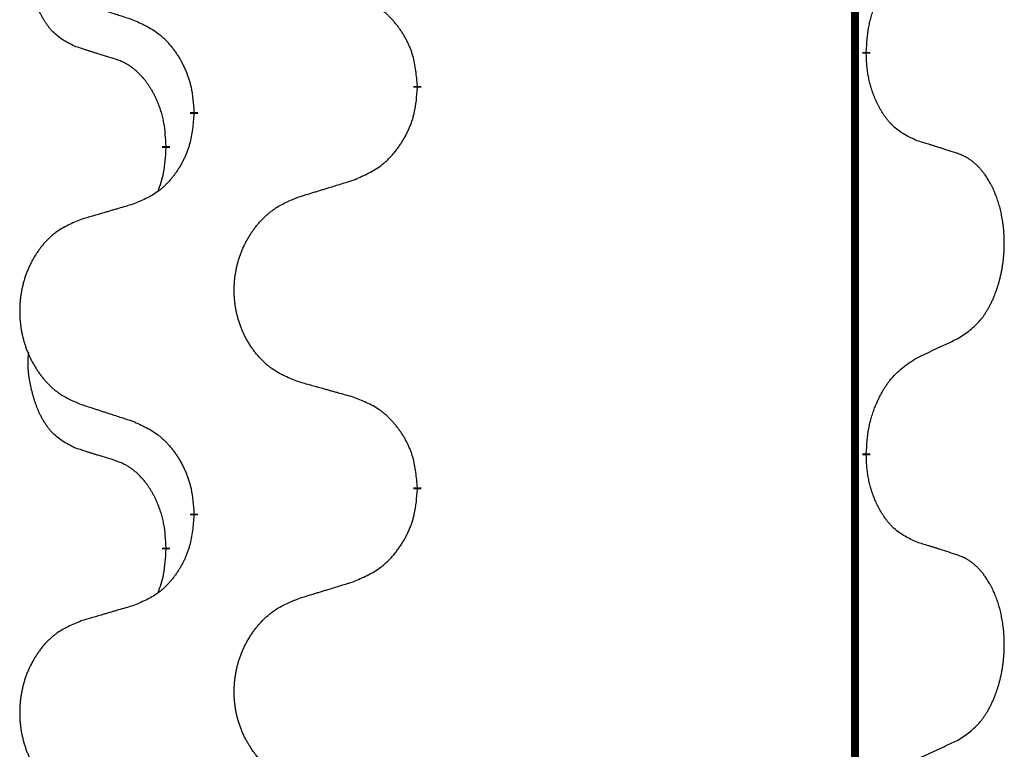
# Model space of a CAD drawing. Units: millimetres. Extents: x -933 to 1672, y -54 to 721.
# Drawn here: x 758 to 765, y 548 to 554 of the extents above; entities that cross this region are included whole.
import ezdxf

# ---------------------------------------------------------------- set-up
doc = ezdxf.new("R2010")
doc.units = ezdxf.units.MM
doc.linetypes.add('SLD_Durchgehend', pattern=[0, 0, 0])

# ---------------------------------------------------------------- blocks, each defined once
blk = doc.blocks.new('HL50WU-0-210', base_point=(369.4022, 333.3118))
at = {"color": 7, "linetype": 'SLD_Durchgehend', "const_width": 0.0625}
for points in [[(764.2683, 636.2693), (764.2683, 472.3693)], [(764.3584, 553.5242), (764.3584, 553.5092)], [(760.8092, 553.2552), (760.8092, 553.2402)], [(759.0423, 553.0333), (759.0423, 553.0483)], [(758.8222, 552.7793), (758.8222, 552.7643)], [(764.3584, 550.3492), (764.3584, 550.3342)], [(760.8092, 550.0802), (760.8092, 550.0652)], [(759.0423, 549.8583), (759.0423, 549.8733)], [(758.8222, 549.6043), (758.8222, 549.5893)]]:
    blk.add_lwpolyline(points, dxfattribs=at)
at = {"color": 7, "linetype": 'SLD_Durchgehend'}
for points, knots in [([(758.0983, 553.5689), (758.0654, 553.5857), (757.9998, 553.6192), (757.9363, 553.6718), (757.9021, 553.711), (757.888, 553.729), (757.8747, 553.7477), (757.8617, 553.7677), (757.8489, 553.789), (757.8365, 553.8115), (757.825, 553.8345), (757.8145, 553.8572), (757.8051, 553.8796), (757.7965, 553.9016), (757.7885, 553.9238), (757.7809, 553.9467), (757.7736, 553.9704), (757.7668, 553.9949), (757.7605, 554.0194), (757.7545, 554.0447), (757.749, 554.0707), (757.744, 554.0973), (757.7397, 554.124), (757.7361, 554.1511), (757.7333, 554.1784), (757.7314, 554.206), (757.7307, 554.2336), (757.7311, 554.2624), (757.733, 554.2924), (757.7348, 554.3131), (757.7358, 554.3235)], [0, 0, 0, 0, 0.1104767, 0.2209534, 0.2438284, 0.2667114, 0.2896326, 0.3125527, 0.3382849, 0.3640175, 0.389731, 0.4154442, 0.4390192, 0.4625939, 0.4861716, 0.5097495, 0.5351329, 0.5605162, 0.5859001, 0.6112844, 0.6383739, 0.665463, 0.6925584, 0.7196538, 0.7472958, 0.7749392, 0.8025614, 0.830178, 0.8614107, 0.8926434, 0.8926434, 0.8926434, 0.8926434]), ([(764.3584, 553.5242), (764.3604, 553.5572), (764.3644, 553.6232), (764.3728, 553.6966), (764.3822, 553.7441), (764.3873, 553.7666), (764.393, 553.7889), (764.3992, 553.8107), (764.4059, 553.8319), (764.4129, 553.8526), (764.4204, 553.8731), (764.4295, 553.8965), (764.4404, 553.9226), (764.4534, 553.9513), (764.4673, 553.9796), (764.4817, 554.0064), (764.4964, 554.0318), (764.5114, 554.0556), (764.5273, 554.0788), (764.567, 554.1311), (764.6414, 554.204), (764.7199, 554.2554), (764.7592, 554.281)], [0, 0, 0, 0, 0.0991279, 0.1982558, 0.2212992, 0.2443459, 0.2673984, 0.2904499, 0.3123028, 0.3341557, 0.3560082, 0.3778615, 0.4093786, 0.4408961, 0.4724293, 0.503962, 0.5321252, 0.5602895, 0.5884188, 0.6165402, 0.7571053, 0.8976704, 0.8976704, 0.8976704, 0.8976704]), ([(760.8092, 553.2552), (760.8057, 553.2954), (760.7987, 553.3757), (760.7824, 553.4652), (760.7643, 553.5225), (760.7541, 553.5505), (760.7425, 553.5779), (760.7299, 553.6048), (760.7161, 553.631), (760.7014, 553.6566), (760.6856, 553.6817), (760.6691, 553.706), (760.6517, 553.7297), (760.6335, 553.7526), (760.6145, 553.7748), (760.5947, 553.796), (760.5743, 553.8161), (760.5531, 553.835), (760.5311, 553.8529), (760.4849, 553.8865), (760.4087, 553.9272), (760.3376, 553.9551), (760.302, 553.9691)], [0, 0, 0, 0, 0.1209346, 0.2418691, 0.2715902, 0.3013222, 0.3310797, 0.3608342, 0.3904011, 0.4199685, 0.4495293, 0.4790908, 0.5083301, 0.5375686, 0.5668172, 0.5960652, 0.6244344, 0.6528069, 0.6811435, 0.7094671, 0.8241186, 0.93877, 0.93877, 0.93877, 0.93877]), ([(758.15, 553.9116), (758.169, 553.9054), (758.207, 553.8931), (758.2497, 553.8793), (758.2782, 553.8701), (758.2925, 553.8654), (758.3067, 553.8608), (758.321, 553.8562), (758.3352, 553.8516), (758.3495, 553.847), (758.3637, 553.8423), (758.4036, 553.8294), (758.469, 553.8082), (758.5297, 553.7885), (758.5601, 553.7787)], [0, 0, 0, 0, 0.0599168, 0.1198336, 0.1348129, 0.1497923, 0.1647716, 0.179751, 0.1947305, 0.2097099, 0.2246894, 0.2396689, 0.3353723, 0.4310757, 0.4310757, 0.4310757, 0.4310757]), ([(758.5601, 553.7787), (758.5953, 553.7628), (758.6659, 553.7309), (758.7411, 553.6853), (758.7866, 553.6479), (758.8088, 553.6275), (758.8299, 553.6059), (758.8503, 553.5831), (758.87, 553.559), (758.8888, 553.5338), (758.9066, 553.5079), (758.9235, 553.4812), (758.9394, 553.4539), (758.9543, 553.4259), (758.9682, 553.3973), (758.981, 553.3682), (758.9926, 553.3383), (759.0029, 553.308), (759.0119, 553.2771), (759.0248, 553.2241), (759.0355, 553.1476), (759.04, 553.0814), (759.0423, 553.0483)], [0, 0, 0, 0, 0.1161018, 0.2322037, 0.2623496, 0.2925108, 0.3227169, 0.3529195, 0.3843764, 0.415834, 0.4472779, 0.4787225, 0.5104414, 0.5421594, 0.5738837, 0.6056077, 0.6377093, 0.6698134, 0.7018938, 0.7339652, 0.8335001, 0.9330351, 0.9330351, 0.9330351, 0.9330351]), ([(758.4214, 553.4667), (758.3983, 553.4738), (758.3521, 553.4879), (758.3021, 553.5034), (758.2713, 553.5131), (758.2598, 553.5167), (758.2483, 553.5204), (758.2367, 553.5241), (758.2252, 553.5277), (758.2136, 553.5314), (758.2021, 553.5351), (758.179, 553.5426), (758.1444, 553.5538), (758.1137, 553.5639), (758.0983, 553.5689)], [0, 0, 0, 0, 0.072467, 0.1449339, 0.1570396, 0.1691453, 0.181251, 0.1933566, 0.2054742, 0.2175917, 0.2297093, 0.2418268, 0.2903502, 0.3388736, 0.3388736, 0.3388736, 0.3388736]), ([(764.7592, 552.8218), (764.7272, 552.8365), (764.6632, 552.8657), (764.5985, 552.911), (764.5618, 552.9462), (764.5457, 552.9633), (764.5303, 552.9812), (764.5152, 553.0005), (764.5003, 553.0212), (764.4856, 553.0433), (764.4719, 553.0659), (764.4597, 553.0877), (764.449, 553.1084), (764.4395, 553.1281), (764.4305, 553.148), (764.4219, 553.1687), (764.4136, 553.1902), (764.4057, 553.2125), (764.3984, 553.235), (764.392, 553.2567), (764.3864, 553.2777), (764.3815, 553.2978), (764.3771, 553.318), (764.3731, 553.3386), (764.3695, 553.3595), (764.3665, 553.3808), (764.3639, 553.4022), (764.3613, 553.4307), (764.3595, 553.4664), (764.3587, 553.495), (764.3584, 553.5092)], [0, 0, 0, 0, 0.1054562, 0.2109123, 0.2344291, 0.2579548, 0.2815165, 0.3050767, 0.3315574, 0.3580389, 0.3845049, 0.4109705, 0.4328054, 0.4546397, 0.4764736, 0.4983077, 0.5219471, 0.5455868, 0.5692264, 0.5928659, 0.6135516, 0.634237, 0.6549231, 0.6756092, 0.6971494, 0.71869, 0.740226, 0.7617607, 0.804578, 0.8473954, 0.8473954, 0.8473954, 0.8473954]), ([(758.8222, 552.7793), (758.8204, 552.81), (758.817, 552.8713), (758.8093, 552.9397), (758.8007, 552.9839), (758.796, 553.005), (758.7907, 553.0258), (758.7849, 553.0461), (758.7787, 553.0659), (758.7721, 553.0851), (758.7651, 553.1041), (758.7568, 553.1248), (758.7471, 553.1472), (758.7359, 553.1711), (758.7239, 553.1946), (758.7115, 553.217), (758.6988, 553.2382), (758.6858, 553.2582), (758.6721, 553.2778), (758.6565, 553.2986), (758.6385, 553.3205), (758.618, 553.3431), (758.5963, 553.3646), (758.5742, 553.384), (758.552, 553.4013), (758.5298, 553.4166), (758.5067, 553.4305), (758.4809, 553.4437), (758.4523, 553.4556), (758.4317, 553.463), (758.4214, 553.4667)], [0, 0, 0, 0, 0.0921911, 0.1843821, 0.20591, 0.2274409, 0.2489766, 0.2705115, 0.2907895, 0.3110675, 0.3313472, 0.3516275, 0.3780441, 0.4044611, 0.4308749, 0.4572883, 0.4811357, 0.5049824, 0.5288358, 0.5526907, 0.5831984, 0.6137075, 0.6442319, 0.6747535, 0.7017613, 0.7287719, 0.7557302, 0.7826753, 0.8155538, 0.8484323, 0.8484323, 0.8484323, 0.8484323]), ([(760.302, 552.5099), (760.339, 552.5257), (760.4129, 552.5575), (760.4921, 552.603), (760.5401, 552.6406), (760.5634, 552.661), (760.5857, 552.6825), (760.6072, 552.7054), (760.6279, 552.7294), (760.6477, 552.7546), (760.6664, 552.7806), (760.6841, 552.8073), (760.7009, 552.8346), (760.7166, 552.8626), (760.7312, 552.8911), (760.7446, 552.9203), (760.7568, 552.9501), (760.7677, 552.9805), (760.7772, 553.0113), (760.7907, 553.0643), (760.802, 553.1409), (760.8068, 553.2071), (760.8092, 553.2402)], [0, 0, 0, 0, 0.1207225, 0.241445, 0.272411, 0.3033922, 0.334416, 0.3654362, 0.3974567, 0.4294779, 0.4614868, 0.4934965, 0.5255609, 0.5576245, 0.5896947, 0.6217645, 0.6540243, 0.6862868, 0.7185226, 0.7507482, 0.8503626, 0.9499769, 0.9499769, 0.9499769, 0.9499769]), ([(759.0423, 553.0333), (759.039, 552.9932), (759.0324, 552.9129), (759.0169, 552.8235), (758.9997, 552.7661), (758.9899, 552.7382), (758.979, 552.7107), (758.9669, 552.6838), (758.9539, 552.6576), (758.9399, 552.632), (758.9249, 552.6069), (758.9091, 552.5826), (758.8926, 552.5589), (758.8754, 552.536), (758.8572, 552.5138), (758.8384, 552.4926), (758.819, 552.4725), (758.799, 552.4536), (758.778, 552.4357), (758.7343, 552.4022), (758.6618, 552.3615), (758.594, 552.3335), (758.5601, 552.3195)], [0, 0, 0, 0, 0.1207923, 0.2415845, 0.2711145, 0.3006544, 0.3302167, 0.3597763, 0.388964, 0.418152, 0.4473341, 0.4765167, 0.5051788, 0.5338402, 0.5625129, 0.591185, 0.618755, 0.6463281, 0.6738633, 0.7013854, 0.8115011, 0.9216168, 0.9216168, 0.9216168, 0.9216168]), ([(765.0822, 552.7196), (765.0592, 552.7271), (765.0131, 552.7422), (764.9632, 552.7583), (764.9324, 552.7681), (764.9208, 552.7718), (764.9093, 552.7754), (764.8978, 552.7791), (764.8862, 552.7827), (764.8747, 552.7863), (764.8631, 552.7899), (764.84, 552.7971), (764.8054, 552.8077), (764.7746, 552.8171), (764.7592, 552.8218)], [0, 0, 0, 0, 0.0726997, 0.1453994, 0.1575073, 0.1696152, 0.1817231, 0.193831, 0.205927, 0.2180229, 0.2301189, 0.2422149, 0.2905443, 0.3388737, 0.3388737, 0.3388737, 0.3388737]), ([(758.7585, 552.4219), (758.7671, 552.4456), (758.7842, 552.493), (758.8063, 552.5738), (758.817, 552.665), (758.8204, 552.7312), (758.8222, 552.7643)], [0, 0, 0, 0, 0.0756193, 0.1512387, 0.250723, 0.3502073, 0.3502073, 0.3502073, 0.3502073]), ([(765.0822, 551.2572), (765.1143, 551.278), (765.1785, 551.3197), (765.2408, 551.3787), (765.2754, 551.4221), (765.2905, 551.4431), (765.3047, 551.4648), (765.3186, 551.4879), (765.3322, 551.5124), (765.3453, 551.5383), (765.3576, 551.5646), (765.3686, 551.5903), (765.3785, 551.6152), (765.3874, 551.6394), (765.3956, 551.6637), (765.4034, 551.6888), (765.4107, 551.7147), (765.4175, 551.7412), (765.4236, 551.7679), (765.4292, 551.7953), (765.4341, 551.8234), (765.4385, 551.8521), (765.442, 551.881), (765.4449, 551.9101), (765.4471, 551.9396), (765.4486, 551.9694), (765.4494, 551.9991), (765.4494, 552.0276), (765.4487, 552.0547), (765.4475, 552.0804), (765.4457, 552.1061), (765.4434, 552.1315), (765.4405, 552.1567), (765.4371, 552.1815), (765.4331, 552.2063), (765.4287, 552.2303), (765.4239, 552.2536), (765.4186, 552.2761), (765.4129, 552.2985), (765.4067, 552.3204), (765.4002, 552.3416), (765.3933, 552.3622), (765.3859, 552.3827), (765.378, 552.403), (765.3695, 552.4233), (765.3603, 552.4434), (765.3507, 552.4633), (765.3406, 552.4823), (765.3304, 552.5005), (765.3199, 552.5179), (765.3089, 552.5349), (765.2961, 552.5535), (765.2813, 552.5734), (765.2641, 552.5943), (765.2459, 552.6143), (765.2274, 552.6326), (765.2087, 552.649), (765.19, 552.6638), (765.1704, 552.6773), (765.1462, 552.6918), (765.1167, 552.7059), (765.0937, 552.715), (765.0822, 552.7196)], [0, 0, 0, 0, 0.114626, 0.229253, 0.255136, 0.281028, 0.306957, 0.332884, 0.361934, 0.390985, 0.420018, 0.449052, 0.474762, 0.500472, 0.526183, 0.551894, 0.5793, 0.606707, 0.634112, 0.661518, 0.690573, 0.719628, 0.748686, 0.777743, 0.807529, 0.837316, 0.867099, 0.896882, 0.922639, 0.948395, 0.974152, 0.999908, 1.024987, 1.050066, 1.075144, 1.100222, 1.123355, 1.146488, 1.16962, 1.192753, 1.214494, 1.236235, 1.257976, 1.279718, 1.301816, 1.323914, 1.34601, 1.368106, 1.38839, 1.408673, 1.42896, 1.449249, 1.476285, 1.503323, 1.530378, 1.557432, 1.581269, 1.605108, 1.628896, 1.652672, 1.68974, 1.726808, 1.726808, 1.726808, 1.726808]), ([(759.8707, 552.3769), (759.8907, 552.3831), (759.9307, 552.3954), (759.9756, 552.4093), (760.0056, 552.4185), (760.0206, 552.4231), (760.0356, 552.4277), (760.0506, 552.4323), (760.0655, 552.437), (760.0805, 552.4416), (760.0955, 552.4462), (760.1374, 552.4591), (760.2062, 552.4803), (760.2701, 552.5), (760.302, 552.5099)], [0, 0, 0, 0, 0.062728, 0.1254559, 0.141138, 0.1568202, 0.1725023, 0.1881844, 0.2038666, 0.2195488, 0.235231, 0.2509132, 0.3511056, 0.4512981, 0.4512981, 0.4512981, 0.4512981]), ([(758.5601, 552.3195), (758.5409, 552.3139), (758.5027, 552.3027), (758.4597, 552.2901), (758.431, 552.2817), (758.4166, 552.2775), (758.4023, 552.2733), (758.388, 552.2691), (758.3736, 552.2648), (758.3593, 552.2606), (758.3449, 552.2564), (758.3053, 552.2448), (758.2403, 552.2256), (758.1801, 552.2079), (758.15, 552.199)], [0, 0, 0, 0, 0.0597754, 0.1195507, 0.1344951, 0.1494396, 0.164384, 0.1793284, 0.1942733, 0.2092182, 0.2241631, 0.239108, 0.3332541, 0.4274002, 0.4274002, 0.4274002, 0.4274002]), ([(759.8707, 550.9145), (759.8344, 550.929), (759.7619, 550.9578), (759.684, 551), (759.6365, 551.0352), (759.6133, 551.0544), (759.5911, 551.0748), (759.5697, 551.0965), (759.5492, 551.1193), (759.5294, 551.1433), (759.5108, 551.168), (759.4931, 551.1935), (759.4765, 551.2196), (759.461, 551.2463), (759.4465, 551.2735), (759.4331, 551.3015), (759.4207, 551.33), (759.4093, 551.3591), (759.3992, 551.3887), (759.3902, 551.4185), (759.3824, 551.4487), (759.3759, 551.479), (759.3704, 551.5095), (759.3662, 551.5403), (759.3631, 551.5713), (759.3611, 551.6025), (759.3603, 551.6337), (759.3607, 551.6649), (759.3622, 551.696), (759.3649, 551.7269), (759.3688, 551.7577), (759.3737, 551.7883), (759.3798, 551.8186), (759.387, 551.8486), (759.3953, 551.8782), (759.4047, 551.9075), (759.4153, 551.9364), (759.4269, 551.9649), (759.4396, 551.9929), (759.4534, 552.0203), (759.468, 552.047), (759.4837, 552.073), (759.5002, 552.0985), (759.5178, 552.1233), (759.5363, 552.1475), (759.5559, 552.171), (759.5763, 552.1937), (759.5976, 552.2153), (759.6196, 552.2358), (759.6423, 552.255), (759.6659, 552.2731), (759.7097, 552.3033), (759.7779, 552.3391), (759.8398, 552.3643), (759.8707, 552.3769)], [0, 0, 0, 0, 0.117086, 0.234172, 0.26425, 0.294342, 0.324476, 0.354607, 0.385625, 0.416644, 0.447649, 0.478654, 0.509524, 0.540393, 0.571263, 0.602133, 0.633372, 0.664611, 0.695847, 0.727084, 0.758108, 0.789132, 0.820159, 0.851185, 0.8824, 0.913614, 0.944827, 0.97604, 1.007095, 1.038151, 1.069208, 1.100265, 1.131069, 1.161872, 1.192674, 1.223475, 1.254222, 1.284969, 1.315717, 1.346465, 1.376816, 1.407167, 1.437517, 1.467868, 1.498416, 1.528964, 1.559522, 1.59008, 1.619832, 1.649585, 1.679305, 1.709013, 1.809224, 1.909434, 1.909434, 1.909434, 1.909434]), ([(758.15, 552.199), (758.1154, 552.1845), (758.0462, 552.1556), (757.9722, 552.1133), (757.9272, 552.0783), (757.9051, 552.059), (757.8841, 552.0386), (757.8637, 552.017), (757.8442, 551.9941), (757.8254, 551.9702), (757.8077, 551.9454), (757.7909, 551.92), (757.7752, 551.8939), (757.7604, 551.8672), (757.7466, 551.8399), (757.7338, 551.812), (757.722, 551.7835), (757.7113, 551.7543), (757.7016, 551.7248), (757.6931, 551.695), (757.6857, 551.6648), (757.6795, 551.6345), (757.6743, 551.604), (757.6703, 551.5732), (757.6673, 551.5422), (757.6654, 551.511), (757.6647, 551.4798), (757.665, 551.4487), (757.6665, 551.4176), (757.6691, 551.3867), (757.6727, 551.3558), (757.6774, 551.3253), (757.6832, 551.295), (757.69, 551.265), (757.6979, 551.2354), (757.7069, 551.2061), (757.7169, 551.1772), (757.728, 551.1487), (757.7401, 551.1207), (757.7531, 551.0933), (757.7671, 551.0666), (757.7819, 551.0406), (757.7977, 551.0151), (757.8144, 550.9903), (757.832, 550.9661), (757.8505, 550.9426), (757.87, 550.9199), (757.8902, 550.8983), (757.9111, 550.8778), (757.9327, 550.8586), (757.9551, 550.8405), (757.9967, 550.8104), (758.0615, 550.7745), (758.1205, 550.7492), (758.15, 550.7366)], [0, 0, 0, 0, 0.112481, 0.224961, 0.254205, 0.283463, 0.312765, 0.342064, 0.372505, 0.402946, 0.433372, 0.463798, 0.494314, 0.52483, 0.555347, 0.585864, 0.616922, 0.647981, 0.679038, 0.710095, 0.741061, 0.772027, 0.802995, 0.833963, 0.865172, 0.896381, 0.927588, 0.958795, 0.989832, 1.020868, 1.051906, 1.082944, 1.113652, 1.144359, 1.175065, 1.20577, 1.236283, 1.266796, 1.29731, 1.327824, 1.357761, 1.387698, 1.417635, 1.447572, 1.477483, 1.507394, 1.537316, 1.567238, 1.596112, 1.624989, 1.653829, 1.682658, 1.778901, 1.875145, 1.875145, 1.875145, 1.875145]), ([(764.7592, 551.106), (764.7819, 551.1166), (764.8274, 551.1377), (764.8768, 551.1607), (764.9073, 551.175), (764.919, 551.1804), (764.9306, 551.1859), (764.9423, 551.1914), (764.954, 551.1968), (764.9656, 551.2023), (764.9773, 551.2078), (765.0006, 551.2187), (765.0356, 551.2352), (765.0667, 551.2499), (765.0822, 551.2572)], [0, 0, 0, 0, 0.075268, 0.1505361, 0.163415, 0.176294, 0.1891729, 0.2020518, 0.2149361, 0.2278204, 0.2407047, 0.253589, 0.3051493, 0.3567097, 0.3567097, 0.3567097, 0.3567097]), ([(758.0983, 550.3939), (758.0654, 550.4107), (757.9998, 550.4442), (757.9363, 550.4968), (757.9021, 550.536), (757.888, 550.554), (757.8747, 550.5727), (757.8617, 550.5927), (757.8489, 550.614), (757.8365, 550.6365), (757.825, 550.6595), (757.8145, 550.6822), (757.8051, 550.7046), (757.7965, 550.7266), (757.7885, 550.7488), (757.7809, 550.7717), (757.7736, 550.7954), (757.7668, 550.8199), (757.7605, 550.8444), (757.7545, 550.8697), (757.749, 550.8957), (757.744, 550.9223), (757.7397, 550.949), (757.7361, 550.9761), (757.7333, 551.0034), (757.7314, 551.031), (757.7307, 551.0586), (757.7311, 551.0874), (757.733, 551.1174), (757.7348, 551.1381), (757.7358, 551.1485)], [0, 0, 0, 0, 0.1104767, 0.2209534, 0.2438284, 0.2667114, 0.2896326, 0.3125527, 0.3382849, 0.3640175, 0.389731, 0.4154442, 0.4390192, 0.4625939, 0.4861716, 0.5097495, 0.5351329, 0.5605162, 0.5859001, 0.6112844, 0.6383739, 0.665463, 0.6925584, 0.7196538, 0.7472958, 0.7749392, 0.8025614, 0.830178, 0.8614107, 0.8926434, 0.8926434, 0.8926434, 0.8926434]), ([(764.3584, 550.3492), (764.3604, 550.3822), (764.3644, 550.4482), (764.3728, 550.5216), (764.3822, 550.5691), (764.3873, 550.5916), (764.393, 550.6139), (764.3992, 550.6357), (764.4059, 550.6569), (764.4129, 550.6776), (764.4204, 550.6981), (764.4295, 550.7215), (764.4404, 550.7476), (764.4534, 550.7763), (764.4673, 550.8046), (764.4817, 550.8314), (764.4964, 550.8568), (764.5114, 550.8806), (764.5273, 550.9038), (764.567, 550.9561), (764.6414, 551.029), (764.7199, 551.0804), (764.7592, 551.106)], [0, 0, 0, 0, 0.0991279, 0.1982558, 0.2212992, 0.2443459, 0.2673984, 0.2904499, 0.3123028, 0.3341557, 0.3560082, 0.3778615, 0.4093786, 0.4408961, 0.4724293, 0.503962, 0.5321252, 0.5602895, 0.5884188, 0.6165402, 0.7571053, 0.8976704, 0.8976704, 0.8976704, 0.8976704]), ([(760.302, 550.7941), (760.2819, 550.7997), (760.2416, 550.8109), (760.1964, 550.8235), (760.1662, 550.8319), (760.1512, 550.8361), (760.1361, 550.8403), (760.121, 550.8445), (760.1059, 550.8487), (760.0908, 550.8529), (760.0757, 550.8571), (760.034, 550.8688), (759.9657, 550.8879), (759.9024, 550.9057), (759.8707, 550.9145)], [0, 0, 0, 0, 0.0626283, 0.1252565, 0.140914, 0.1565714, 0.1722289, 0.1878864, 0.2035442, 0.219202, 0.2348598, 0.2505176, 0.3491531, 0.4477886, 0.4477886, 0.4477886, 0.4477886]), ([(760.8092, 550.0802), (760.8057, 550.1204), (760.7987, 550.2007), (760.7824, 550.2902), (760.7643, 550.3475), (760.7541, 550.3755), (760.7425, 550.4029), (760.7299, 550.4298), (760.7161, 550.456), (760.7014, 550.4816), (760.6856, 550.5067), (760.6691, 550.531), (760.6517, 550.5547), (760.6335, 550.5776), (760.6145, 550.5998), (760.5947, 550.621), (760.5743, 550.6411), (760.5531, 550.66), (760.5311, 550.6779), (760.4849, 550.7115), (760.4087, 550.7522), (760.3376, 550.7801), (760.302, 550.7941)], [0, 0, 0, 0, 0.1209346, 0.2418691, 0.2715902, 0.3013222, 0.3310797, 0.3608342, 0.3904011, 0.4199685, 0.4495293, 0.4790908, 0.5083301, 0.5375686, 0.5668172, 0.5960652, 0.6244344, 0.6528069, 0.6811435, 0.7094671, 0.8241186, 0.93877, 0.93877, 0.93877, 0.93877]), ([(758.15, 550.7366), (758.169, 550.7304), (758.207, 550.7181), (758.2497, 550.7043), (758.2782, 550.6951), (758.2925, 550.6904), (758.3067, 550.6858), (758.321, 550.6812), (758.3352, 550.6766), (758.3495, 550.672), (758.3637, 550.6673), (758.4036, 550.6544), (758.469, 550.6332), (758.5297, 550.6135), (758.5601, 550.6037)], [0, 0, 0, 0, 0.0599168, 0.1198336, 0.1348129, 0.1497923, 0.1647716, 0.179751, 0.1947305, 0.2097099, 0.2246894, 0.2396689, 0.3353723, 0.4310757, 0.4310757, 0.4310757, 0.4310757]), ([(758.5601, 550.6037), (758.5953, 550.5878), (758.6659, 550.5559), (758.7411, 550.5103), (758.7866, 550.4729), (758.8088, 550.4525), (758.8299, 550.4309), (758.8503, 550.4081), (758.87, 550.384), (758.8888, 550.3588), (758.9066, 550.3329), (758.9235, 550.3062), (758.9394, 550.2789), (758.9543, 550.2509), (758.9682, 550.2223), (758.981, 550.1932), (758.9926, 550.1633), (759.0029, 550.133), (759.0119, 550.1021), (759.0248, 550.0491), (759.0355, 549.9726), (759.04, 549.9064), (759.0423, 549.8733)], [0, 0, 0, 0, 0.1161018, 0.2322037, 0.2623496, 0.2925108, 0.3227169, 0.3529195, 0.3843764, 0.415834, 0.4472779, 0.4787225, 0.5104414, 0.5421594, 0.5738837, 0.6056077, 0.6377093, 0.6698134, 0.7018938, 0.7339652, 0.8335001, 0.9330351, 0.9330351, 0.9330351, 0.9330351]), ([(758.4214, 550.2917), (758.3983, 550.2988), (758.3521, 550.3129), (758.3021, 550.3284), (758.2713, 550.3381), (758.2598, 550.3417), (758.2483, 550.3454), (758.2367, 550.3491), (758.2252, 550.3527), (758.2136, 550.3564), (758.2021, 550.3601), (758.179, 550.3676), (758.1444, 550.3788), (758.1137, 550.3889), (758.0983, 550.3939)], [0, 0, 0, 0, 0.072467, 0.1449339, 0.1570396, 0.1691453, 0.181251, 0.1933566, 0.2054742, 0.2175917, 0.2297093, 0.2418268, 0.2903502, 0.3388736, 0.3388736, 0.3388736, 0.3388736]), ([(758.8222, 549.6043), (758.8204, 549.635), (758.817, 549.6963), (758.8093, 549.7647), (758.8007, 549.8089), (758.796, 549.83), (758.7907, 549.8508), (758.7849, 549.8711), (758.7787, 549.8909), (758.7721, 549.9101), (758.7651, 549.9291), (758.7568, 549.9498), (758.7471, 549.9722), (758.7359, 549.9961), (758.7239, 550.0196), (758.7115, 550.042), (758.6988, 550.0632), (758.6858, 550.0832), (758.6721, 550.1028), (758.6565, 550.1236), (758.6385, 550.1455), (758.618, 550.1681), (758.5963, 550.1896), (758.5742, 550.209), (758.552, 550.2263), (758.5298, 550.2416), (758.5067, 550.2555), (758.4809, 550.2687), (758.4523, 550.2806), (758.4317, 550.288), (758.4214, 550.2917)], [0, 0, 0, 0, 0.0921911, 0.1843821, 0.20591, 0.2274409, 0.2489766, 0.2705115, 0.2907895, 0.3110675, 0.3313472, 0.3516275, 0.3780441, 0.4044611, 0.4308749, 0.4572883, 0.4811357, 0.5049824, 0.5288358, 0.5526907, 0.5831984, 0.6137075, 0.6442319, 0.6747535, 0.7017613, 0.7287719, 0.7557302, 0.7826753, 0.8155538, 0.8484323, 0.8484323, 0.8484323, 0.8484323]), ([(764.7592, 549.6468), (764.7272, 549.6615), (764.6632, 549.6907), (764.5985, 549.736), (764.5618, 549.7712), (764.5457, 549.7883), (764.5303, 549.8062), (764.5152, 549.8255), (764.5003, 549.8462), (764.4856, 549.8683), (764.4719, 549.8909), (764.4597, 549.9127), (764.449, 549.9334), (764.4395, 549.9531), (764.4305, 549.973), (764.4219, 549.9937), (764.4136, 550.0152), (764.4057, 550.0375), (764.3984, 550.06), (764.392, 550.0817), (764.3864, 550.1027), (764.3815, 550.1228), (764.3771, 550.143), (764.3731, 550.1636), (764.3695, 550.1845), (764.3665, 550.2058), (764.3639, 550.2272), (764.3613, 550.2557), (764.3595, 550.2914), (764.3587, 550.32), (764.3584, 550.3342)], [0, 0, 0, 0, 0.1054562, 0.2109123, 0.2344291, 0.2579548, 0.2815165, 0.3050767, 0.3315574, 0.3580389, 0.3845049, 0.4109705, 0.4328054, 0.4546397, 0.4764736, 0.4983077, 0.5219471, 0.5455868, 0.5692264, 0.5928659, 0.6135516, 0.634237, 0.6549231, 0.6756092, 0.6971494, 0.71869, 0.740226, 0.7617607, 0.804578, 0.8473954, 0.8473954, 0.8473954, 0.8473954]), ([(760.302, 549.3349), (760.339, 549.3507), (760.4129, 549.3825), (760.4921, 549.428), (760.5401, 549.4656), (760.5634, 549.486), (760.5857, 549.5075), (760.6072, 549.5304), (760.6279, 549.5544), (760.6477, 549.5796), (760.6664, 549.6056), (760.6841, 549.6323), (760.7009, 549.6596), (760.7166, 549.6876), (760.7312, 549.7161), (760.7446, 549.7453), (760.7568, 549.7751), (760.7677, 549.8055), (760.7772, 549.8363), (760.7907, 549.8893), (760.802, 549.9659), (760.8068, 550.0321), (760.8092, 550.0652)], [0, 0, 0, 0, 0.1207225, 0.241445, 0.272411, 0.3033922, 0.334416, 0.3654362, 0.3974567, 0.4294779, 0.4614868, 0.4934965, 0.5255609, 0.5576245, 0.5896947, 0.6217645, 0.6540243, 0.6862868, 0.7185226, 0.7507482, 0.8503626, 0.9499769, 0.9499769, 0.9499769, 0.9499769]), ([(759.0423, 549.8583), (759.039, 549.8182), (759.0324, 549.7379), (759.0169, 549.6485), (758.9997, 549.5911), (758.9899, 549.5632), (758.979, 549.5357), (758.9669, 549.5088), (758.9539, 549.4826), (758.9399, 549.457), (758.9249, 549.4319), (758.9091, 549.4076), (758.8926, 549.3839), (758.8754, 549.361), (758.8572, 549.3388), (758.8384, 549.3176), (758.819, 549.2975), (758.799, 549.2786), (758.778, 549.2607), (758.7343, 549.2272), (758.6618, 549.1865), (758.594, 549.1585), (758.5601, 549.1445)], [0, 0, 0, 0, 0.1207923, 0.2415845, 0.2711145, 0.3006544, 0.3302167, 0.3597763, 0.388964, 0.418152, 0.4473341, 0.4765167, 0.5051788, 0.5338402, 0.5625129, 0.591185, 0.618755, 0.6463281, 0.6738633, 0.7013854, 0.8115011, 0.9216168, 0.9216168, 0.9216168, 0.9216168]), ([(765.0822, 549.5446), (765.0592, 549.5521), (765.0131, 549.5672), (764.9632, 549.5833), (764.9324, 549.5931), (764.9208, 549.5968), (764.9093, 549.6004), (764.8978, 549.6041), (764.8862, 549.6077), (764.8747, 549.6113), (764.8631, 549.6149), (764.84, 549.6221), (764.8054, 549.6327), (764.7746, 549.6421), (764.7592, 549.6468)], [0, 0, 0, 0, 0.0726997, 0.1453994, 0.1575073, 0.1696152, 0.1817231, 0.193831, 0.205927, 0.2180229, 0.2301189, 0.2422149, 0.2905443, 0.3388737, 0.3388737, 0.3388737, 0.3388737]), ([(758.7585, 549.2469), (758.7671, 549.2706), (758.7842, 549.318), (758.8063, 549.3988), (758.817, 549.49), (758.8204, 549.5562), (758.8222, 549.5893)], [0, 0, 0, 0, 0.0756193, 0.1512387, 0.250723, 0.3502073, 0.3502073, 0.3502073, 0.3502073]), ([(765.0822, 548.0822), (765.1143, 548.103), (765.1785, 548.1447), (765.2408, 548.2037), (765.2754, 548.2471), (765.2905, 548.2681), (765.3047, 548.2898), (765.3186, 548.3129), (765.3322, 548.3374), (765.3453, 548.3633), (765.3576, 548.3896), (765.3686, 548.4153), (765.3785, 548.4402), (765.3874, 548.4644), (765.3956, 548.4887), (765.4034, 548.5138), (765.4107, 548.5397), (765.4175, 548.5662), (765.4236, 548.5929), (765.4292, 548.6203), (765.4341, 548.6484), (765.4385, 548.6771), (765.442, 548.706), (765.4449, 548.7351), (765.4471, 548.7646), (765.4486, 548.7944), (765.4494, 548.8241), (765.4494, 548.8526), (765.4487, 548.8797), (765.4475, 548.9054), (765.4457, 548.9311), (765.4434, 548.9565), (765.4405, 548.9817), (765.4371, 549.0065), (765.4331, 549.0313), (765.4287, 549.0553), (765.4239, 549.0786), (765.4186, 549.1011), (765.4129, 549.1235), (765.4067, 549.1454), (765.4002, 549.1666), (765.3933, 549.1872), (765.3859, 549.2077), (765.378, 549.228), (765.3695, 549.2483), (765.3603, 549.2684), (765.3507, 549.2883), (765.3406, 549.3073), (765.3304, 549.3255), (765.3199, 549.3429), (765.3089, 549.3599), (765.2961, 549.3785), (765.2813, 549.3984), (765.2641, 549.4193), (765.2459, 549.4393), (765.2274, 549.4576), (765.2087, 549.474), (765.19, 549.4888), (765.1704, 549.5023), (765.1462, 549.5168), (765.1167, 549.5309), (765.0937, 549.54), (765.0822, 549.5446)], [0, 0, 0, 0, 0.114626, 0.229253, 0.255136, 0.281028, 0.306957, 0.332884, 0.361934, 0.390985, 0.420018, 0.449052, 0.474762, 0.500472, 0.526183, 0.551894, 0.5793, 0.606707, 0.634112, 0.661518, 0.690573, 0.719628, 0.748686, 0.777743, 0.807529, 0.837316, 0.867099, 0.896882, 0.922639, 0.948395, 0.974152, 0.999908, 1.024987, 1.050066, 1.075144, 1.100222, 1.123355, 1.146488, 1.16962, 1.192753, 1.214494, 1.236235, 1.257976, 1.279718, 1.301816, 1.323914, 1.34601, 1.368106, 1.38839, 1.408673, 1.42896, 1.449249, 1.476285, 1.503323, 1.530378, 1.557432, 1.581269, 1.605108, 1.628896, 1.652672, 1.68974, 1.726808, 1.726808, 1.726808, 1.726808]), ([(759.8707, 549.2019), (759.8907, 549.2081), (759.9307, 549.2204), (759.9756, 549.2343), (760.0056, 549.2435), (760.0206, 549.2481), (760.0356, 549.2527), (760.0506, 549.2573), (760.0655, 549.262), (760.0805, 549.2666), (760.0955, 549.2712), (760.1374, 549.2841), (760.2062, 549.3053), (760.2701, 549.325), (760.302, 549.3349)], [0, 0, 0, 0, 0.062728, 0.1254559, 0.141138, 0.1568202, 0.1725023, 0.1881844, 0.2038666, 0.2195488, 0.235231, 0.2509132, 0.3511056, 0.4512981, 0.4512981, 0.4512981, 0.4512981]), ([(759.8707, 547.7395), (759.8344, 547.754), (759.7619, 547.7828), (759.684, 547.825), (759.6365, 547.8602), (759.6133, 547.8794), (759.5911, 547.8998), (759.5697, 547.9215), (759.5492, 547.9443), (759.5294, 547.9683), (759.5108, 547.993), (759.4931, 548.0185), (759.4765, 548.0446), (759.461, 548.0713), (759.4465, 548.0985), (759.4331, 548.1265), (759.4207, 548.155), (759.4093, 548.1841), (759.3992, 548.2137), (759.3902, 548.2435), (759.3824, 548.2737), (759.3759, 548.304), (759.3704, 548.3345), (759.3662, 548.3653), (759.3631, 548.3963), (759.3611, 548.4275), (759.3603, 548.4587), (759.3607, 548.4899), (759.3622, 548.521), (759.3649, 548.5519), (759.3688, 548.5827), (759.3737, 548.6133), (759.3798, 548.6436), (759.387, 548.6736), (759.3953, 548.7032), (759.4047, 548.7325), (759.4153, 548.7614), (759.4269, 548.7899), (759.4396, 548.8179), (759.4534, 548.8453), (759.468, 548.872), (759.4837, 548.898), (759.5002, 548.9235), (759.5178, 548.9483), (759.5363, 548.9725), (759.5559, 548.996), (759.5763, 549.0187), (759.5976, 549.0403), (759.6196, 549.0608), (759.6423, 549.08), (759.6659, 549.0981), (759.7097, 549.1283), (759.7779, 549.1641), (759.8398, 549.1893), (759.8707, 549.2019)], [0, 0, 0, 0, 0.117086, 0.234172, 0.26425, 0.294342, 0.324476, 0.354607, 0.385625, 0.416644, 0.447649, 0.478654, 0.509524, 0.540393, 0.571263, 0.602133, 0.633372, 0.664611, 0.695847, 0.727084, 0.758108, 0.789132, 0.820159, 0.851185, 0.8824, 0.913614, 0.944827, 0.97604, 1.007095, 1.038151, 1.069208, 1.100265, 1.131069, 1.161872, 1.192674, 1.223475, 1.254222, 1.284969, 1.315717, 1.346465, 1.376816, 1.407167, 1.437517, 1.467868, 1.498416, 1.528964, 1.559522, 1.59008, 1.619832, 1.649585, 1.679305, 1.709013, 1.809224, 1.909434, 1.909434, 1.909434, 1.909434]), ([(758.5601, 549.1445), (758.5409, 549.1389), (758.5027, 549.1277), (758.4597, 549.1151), (758.431, 549.1067), (758.4166, 549.1025), (758.4023, 549.0983), (758.388, 549.0941), (758.3736, 549.0898), (758.3593, 549.0856), (758.3449, 549.0814), (758.3053, 549.0698), (758.2403, 549.0506), (758.1801, 549.0329), (758.15, 549.024)], [0, 0, 0, 0, 0.0597754, 0.1195507, 0.1344951, 0.1494396, 0.164384, 0.1793284, 0.1942733, 0.2092182, 0.2241631, 0.239108, 0.3332541, 0.4274002, 0.4274002, 0.4274002, 0.4274002]), ([(758.15, 549.024), (758.1154, 549.0095), (758.0462, 548.9806), (757.9722, 548.9383), (757.9272, 548.9033), (757.9051, 548.884), (757.8841, 548.8636), (757.8637, 548.842), (757.8442, 548.8191), (757.8254, 548.7952), (757.8077, 548.7704), (757.7909, 548.745), (757.7752, 548.7189), (757.7604, 548.6922), (757.7466, 548.6649), (757.7338, 548.637), (757.722, 548.6085), (757.7113, 548.5793), (757.7016, 548.5498), (757.6931, 548.52), (757.6857, 548.4898), (757.6795, 548.4595), (757.6743, 548.429), (757.6703, 548.3982), (757.6673, 548.3672), (757.6654, 548.336), (757.6647, 548.3048), (757.665, 548.2737), (757.6665, 548.2426), (757.6691, 548.2117), (757.6727, 548.1808), (757.6774, 548.1503), (757.6832, 548.12), (757.69, 548.09), (757.6979, 548.0604), (757.7069, 548.0311), (757.7169, 548.0022), (757.728, 547.9737), (757.7401, 547.9457), (757.7531, 547.9183), (757.7671, 547.8916), (757.7819, 547.8656), (757.7977, 547.8401), (757.8144, 547.8153), (757.832, 547.7911), (757.8505, 547.7676), (757.87, 547.7449), (757.8902, 547.7233), (757.9111, 547.7028), (757.9327, 547.6836), (757.9551, 547.6655), (757.9967, 547.6354), (758.0615, 547.5995), (758.1205, 547.5742), (758.15, 547.5616)], [0, 0, 0, 0, 0.112481, 0.224961, 0.254205, 0.283463, 0.312765, 0.342064, 0.372505, 0.402946, 0.433372, 0.463798, 0.494314, 0.52483, 0.555347, 0.585864, 0.616922, 0.647981, 0.679038, 0.710095, 0.741061, 0.772027, 0.802995, 0.833963, 0.865172, 0.896381, 0.927588, 0.958795, 0.989832, 1.020868, 1.051906, 1.082944, 1.113652, 1.144359, 1.175065, 1.20577, 1.236283, 1.266796, 1.29731, 1.327824, 1.357761, 1.387698, 1.417635, 1.447572, 1.477483, 1.507394, 1.537316, 1.567238, 1.596112, 1.624989, 1.653829, 1.682658, 1.778901, 1.875145, 1.875145, 1.875145, 1.875145]), ([(764.7592, 547.931), (764.7819, 547.9416), (764.8274, 547.9627), (764.8768, 547.9857), (764.9073, 548), (764.919, 548.0054), (764.9306, 548.0109), (764.9423, 548.0164), (764.954, 548.0218), (764.9656, 548.0273), (764.9773, 548.0328), (765.0006, 548.0437), (765.0356, 548.0602), (765.0667, 548.0749), (765.0822, 548.0822)], [0, 0, 0, 0, 0.075268, 0.1505361, 0.163415, 0.176294, 0.1891729, 0.2020518, 0.2149361, 0.2278204, 0.2407047, 0.253589, 0.3051493, 0.3567097, 0.3567097, 0.3567097, 0.3567097])]:
    blk.add_open_spline(points, degree=3, knots=knots, dxfattribs=at)

msp = doc.modelspace()

# ---------------------------------------------------------------- block references
msp.add_blockref('HL50WU-0-210', (369.4022, 333.3118))

doc.saveas('drawing.dxf')
